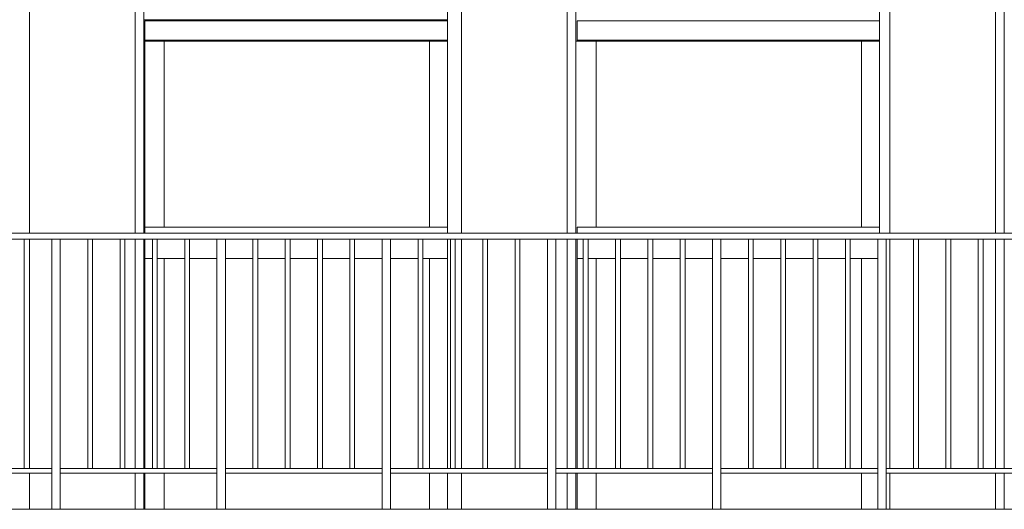
# Model space of a CAD drawing. Extents: x 2506129 to 5012723, y 4550998 to 9102428.
# Drawn here: x 2506251 to 2506255, y 4551052 to 4551054 of the extents above; entities that cross this region are included whole.
import ezdxf

# ---------------------------------------------------------------- set-up
doc = ezdxf.new("R2010")
doc.units = 0
doc.header["$MEASUREMENT"] = 0
doc.layers.get('0').update_dxf_attribs({"linetype": 'CONTINUOUS', "lineweight": 5})

msp = doc.modelspace()

# ---------------------------------------------------------------- linework, layer by layer
at = {"color": 7}
for p, q in [((2506250.6981, 4551053.5638), (2506250.6981, 4551056.8638)), ((2506250.6981, 4551056.8638), (2506250.6981, 4551053.5638)), ((2506251.1381, 4551056.8638), (2506251.1381, 4551053.5638)), ((2506251.1381, 4551053.5638), (2506251.1381, 4551056.8638)), ((2506252.4981, 4551053.5638), (2506252.4981, 4551056.8638)), ((2506252.4981, 4551056.8638), (2506252.4981, 4551053.5638)), ((2506252.9381, 4551056.8638), (2506252.9381, 4551053.5638)), ((2506252.9381, 4551053.5638), (2506252.9381, 4551056.8638)), ((2506254.2831, 4551053.5638), (2506254.2831, 4551056.8638)), ((2506254.2831, 4551056.8638), (2506254.2831, 4551053.5638)), ((2506254.7231, 4551056.8638), (2506254.7231, 4551053.5638)), ((2506254.7231, 4551053.5638), (2506254.7231, 4551056.8638)), ((2506250.6981, 4551053.5638), (2506250.6981, 4551056.0638)), ((2506251.1381, 4551056.0638), (2506251.1381, 4551052.7638)), ((2506251.1746, 4551053.5638), (2506251.1746, 4551056.0638)), ((2506251.1746, 4551052.7638), (2506251.1746, 4551056.0638)), ((2506252.4399, 4551052.7638), (2506252.4399, 4551056.0638)), ((2506252.4399, 4551056.0638), (2506252.4399, 4551052.7638)), ((2506252.4981, 4551052.7638), (2506252.4981, 4551056.0638)), ((2506252.9381, 4551056.0638), (2506252.9381, 4551052.7638)), ((2506252.9746, 4551053.5638), (2506252.9746, 4551056.0638)), ((2506252.9746, 4551052.7638), (2506252.9746, 4551056.0638)), ((2506254.2399, 4551052.7638), (2506254.2399, 4551056.0638)), ((2506254.2399, 4551056.0638), (2506254.2399, 4551053.5638)), ((2506254.2831, 4551053.5638), (2506254.2831, 4551056.0638)), ((2506254.7231, 4551056.0638), (2506254.7231, 4551052.7638)), ((2506254.7596, 4551052.7638), (2506254.7596, 4551056.0638)), ((2506251.2546, 4551053.6538), (2506251.1746, 4551053.6538)), ((2506251.1746, 4551053.6538), (2506251.1746, 4551053.5638)), ((2506252.4399, 4551053.649), (2506251.1796, 4551053.649)), ((2506251.1796, 4551053.649), (2506251.1796, 4551053.569)), ((2506251.1796, 4551053.5638), (2506251.1796, 4551053.649)), ((2506251.1796, 4551053.649), (2506252.4399, 4551053.649)), ((2506252.4399, 4551053.649), (2506251.1796, 4551053.649)), ((2506251.1796, 4551053.649), (2506251.1796, 4551053.569)), ((2506252.3599, 4551053.6538), (2506251.2546, 4551053.6538)), ((2506252.4399, 4551053.6538), (2506252.3599, 4551053.6538)), ((2506252.4399, 4551053.649), (2506252.4399, 4551053.6538)), ((2506252.4399, 4551053.569), (2506252.4399, 4551053.649)), ((2506252.9746, 4551053.6538), (2506252.9746, 4551053.5638)), ((2506254.2399, 4551053.649), (2506252.9796, 4551053.649)), ((2506252.9796, 4551053.649), (2506252.9796, 4551053.569)), ((2506252.9796, 4551053.569), (2506252.9796, 4551053.649)), ((2506252.9796, 4551053.649), (2506254.2399, 4551053.649)), ((2506252.9796, 4551053.649), (2506252.9796, 4551053.569)), ((2506254.2399, 4551053.649), (2506252.9796, 4551053.649)), ((2506254.2399, 4551053.649), (2506254.2399, 4551053.6538)), ((2506254.2399, 4551053.569), (2506254.2399, 4551053.649)), ((2506250.6981, 4551053.5638), (2506250.6981, 4551052.7638)), ((2506250.6981, 4551053.5638), (2506250.6981, 4551052.7638)), ((2506250.6981, 4551052.7638), (2506250.6981, 4551053.5638)), ((2506251.1381, 4551053.5638), (2506251.1381, 4551052.7638)), ((2506251.1381, 4551052.7638), (2506251.1381, 4551053.5638)), ((2506251.1746, 4551053.5638), (2506251.1796, 4551053.5638)), ((2506251.1746, 4551052.7638), (2506251.1746, 4551053.5638)), ((2506251.1746, 4551053.5638), (2506251.1796, 4551053.5638)), ((2506251.1796, 4551053.5638), (2506251.1746, 4551053.5638)), ((2506251.1746, 4551053.5638), (2506251.1746, 4551052.7638)), ((2506251.1796, 4551053.569), (2506251.1796, 4551053.5638)), ((2506251.1796, 4551053.569), (2506251.2596, 4551053.569)), ((2506251.1796, 4551053.569), (2506251.1796, 4551052.7893)), ((2506251.2596, 4551053.569), (2506251.1796, 4551053.569)), ((2506252.4399, 4551053.5638), (2506251.1796, 4551053.5638)), ((2506251.1796, 4551052.7638), (2506251.1796, 4551053.5638)), ((2506251.2596, 4551052.7893), (2506251.2596, 4551053.569)), ((2506251.2596, 4551053.569), (2506252.3649, 4551053.569)), ((2506251.2596, 4551053.569), (2506251.2596, 4551053.5638)), ((2506252.3649, 4551053.569), (2506251.2596, 4551053.569)), ((2506251.2596, 4551053.569), (2506252.3649, 4551053.569)), ((2506251.2596, 4551052.7893), (2506251.2596, 4551053.569)), ((2506251.2596, 4551053.5638), (2506252.3649, 4551053.5638)), ((2506251.2596, 4551053.5638), (2506251.2596, 4551053.1638)), ((2506252.3649, 4551053.5638), (2506251.2596, 4551053.5638)), ((2506252.3649, 4551053.569), (2506252.3649, 4551052.7893)), ((2506252.3649, 4551053.5638), (2506252.3649, 4551053.569)), ((2506252.3649, 4551053.569), (2506252.4399, 4551053.569)), ((2506252.4399, 4551053.569), (2506252.3649, 4551053.569)), ((2506252.3649, 4551053.569), (2506252.3649, 4551052.7893)), ((2506252.3649, 4551053.1638), (2506252.3649, 4551053.5638)), ((2506252.4399, 4551052.7893), (2506252.4399, 4551053.569)), ((2506252.4981, 4551053.5638), (2506252.4981, 4551052.7638)), ((2506252.4981, 4551053.5638), (2506252.4981, 4551052.7638)), ((2506252.9381, 4551053.5638), (2506252.9381, 4551052.7638)), ((2506252.9381, 4551052.7638), (2506252.9381, 4551053.5638)), ((2506252.9746, 4551053.5638), (2506252.9796, 4551053.5638)), ((2506252.9746, 4551052.7638), (2506252.9746, 4551053.5638)), ((2506252.9746, 4551053.5638), (2506252.9796, 4551053.5638)), ((2506252.9746, 4551053.5638), (2506252.9746, 4551053.1638)), ((2506254.2399, 4551053.5638), (2506252.9746, 4551053.5638)), ((2506252.9796, 4551053.569), (2506252.9796, 4551053.5638)), ((2506252.9796, 4551053.5638), (2506252.9796, 4551053.569)), ((2506252.9796, 4551053.569), (2506253.0596, 4551053.569)), ((2506253.0596, 4551053.569), (2506252.9796, 4551053.569)), ((2506252.9796, 4551053.569), (2506252.9796, 4551053.5638)), ((2506254.2399, 4551053.5638), (2506252.9796, 4551053.5638)), ((2506252.9796, 4551053.5638), (2506253.0596, 4551053.5638)), ((2506253.0596, 4551052.7893), (2506253.0596, 4551053.569)), ((2506253.0596, 4551053.569), (2506254.1649, 4551053.569)), ((2506254.1649, 4551053.569), (2506253.0596, 4551053.569)), ((2506253.0596, 4551053.569), (2506253.0596, 4551053.5638)), ((2506253.0596, 4551053.569), (2506254.1649, 4551053.569)), ((2506253.0596, 4551053.5638), (2506253.0596, 4551053.569)), ((2506253.0596, 4551053.5638), (2506254.1649, 4551053.5638)), ((2506254.1649, 4551053.569), (2506254.1649, 4551052.7893)), ((2506254.1649, 4551053.5638), (2506254.1649, 4551053.569)), ((2506254.1649, 4551053.569), (2506254.2399, 4551053.569)), ((2506254.1649, 4551053.569), (2506254.1649, 4551053.5638)), ((2506254.2399, 4551053.569), (2506254.1649, 4551053.569)), ((2506254.1649, 4551053.5638), (2506254.2399, 4551053.5638)), ((2506254.2399, 4551053.5638), (2506254.2399, 4551053.569)), ((2506254.2399, 4551053.5638), (2506254.2399, 4551052.7638)), ((2506254.2399, 4551053.1638), (2506254.2399, 4551053.5638)), ((2506254.2831, 4551053.5638), (2506254.2831, 4551052.7638)), ((2506254.2831, 4551053.5638), (2506254.2831, 4551052.7638)), ((2506254.2831, 4551052.7638), (2506254.2831, 4551053.5638)), ((2506254.7231, 4551053.5638), (2506254.7231, 4551052.7638)), ((2506254.7231, 4551052.7638), (2506254.7231, 4551053.5638)), ((2506251.2596, 4551053.1638), (2506251.2596, 4551052.7893)), ((2506252.3649, 4551052.7893), (2506252.3649, 4551053.1638)), ((2506252.9746, 4551053.1638), (2506252.9746, 4551052.7638)), ((2506253.0596, 4551053.1638), (2506253.0596, 4551052.7893)), ((2506253.0596, 4551052.7893), (2506253.0596, 4551053.1638)), ((2506254.1649, 4551052.7893), (2506254.1649, 4551053.1638)), ((2506254.1649, 4551053.1638), (2506254.1649, 4551052.7893)), ((2506254.2399, 4551052.7893), (2506254.2399, 4551053.1638)), ((2506259.7722, 4551052.7638), (2506243.2219, 4551052.7638)), ((2506259.7722, 4551052.7638), (2506243.2219, 4551052.7638)), ((2506250.6549, 4551052.7638), (2506250.6981, 4551052.7638)), ((2506250.6981, 4551052.7638), (2506251.1381, 4551052.7638)), ((2506251.1381, 4551052.7638), (2506251.1746, 4551052.7638)), ((2506251.1746, 4551052.7638), (2506251.1796, 4551052.7638)), ((2506251.1796, 4551052.7893), (2506251.1796, 4551052.7638)), ((2506251.1796, 4551052.7893), (2506251.1796, 4551052.7638)), ((2506251.2596, 4551052.7893), (2506251.1796, 4551052.7893)), ((2506251.1796, 4551052.7893), (2506251.1796, 4551052.7638)), ((2506251.1796, 4551052.7893), (2506251.2596, 4551052.7893)), ((2506251.1796, 4551052.7638), (2506252.4399, 4551052.7638)), ((2506252.3649, 4551052.7893), (2506251.2596, 4551052.7893)), ((2506251.2596, 4551052.7893), (2506252.3649, 4551052.7893)), ((2506252.3649, 4551052.7893), (2506251.2596, 4551052.7893)), ((2506252.4399, 4551052.7893), (2506252.3649, 4551052.7893)), ((2506252.3649, 4551052.7893), (2506252.4399, 4551052.7893)), ((2506252.4399, 4551052.7638), (2506252.4399, 4551052.7893)), ((2506252.4399, 4551052.7638), (2506252.4981, 4551052.7638)), ((2506252.4981, 4551052.7638), (2506252.9381, 4551052.7638)), ((2506252.9381, 4551052.7638), (2506252.9746, 4551052.7638)), ((2506252.9746, 4551052.7638), (2506252.9796, 4551052.7638)), ((2506252.9796, 4551052.7893), (2506252.9796, 4551052.7638)), ((2506252.9796, 4551052.7893), (2506252.9796, 4551052.7638)), ((2506253.0596, 4551052.7893), (2506252.9796, 4551052.7893)), ((2506252.9796, 4551052.7893), (2506252.9796, 4551052.7638)), ((2506252.9796, 4551052.7893), (2506253.0596, 4551052.7893)), ((2506252.9796, 4551052.7638), (2506254.2399, 4551052.7638)), ((2506254.1649, 4551052.7893), (2506253.0596, 4551052.7893)), ((2506253.0596, 4551052.7893), (2506254.1649, 4551052.7893)), ((2506254.1649, 4551052.7893), (2506253.0596, 4551052.7893)), ((2506254.2399, 4551052.7893), (2506254.1649, 4551052.7893)), ((2506254.1649, 4551052.7893), (2506254.2399, 4551052.7893)), ((2506254.2399, 4551052.7638), (2506254.2399, 4551052.7893)), ((2506254.2399, 4551052.7638), (2506254.2831, 4551052.7638)), ((2506254.2831, 4551052.7638), (2506254.7231, 4551052.7638)), ((2506254.7231, 4551052.7638), (2506254.7596, 4551052.7638)), ((2506259.7722, 4551052.7388), (2506243.2219, 4551052.7388)), ((2506243.2219, 4551052.7388), (2506259.7722, 4551052.7388)), ((2506250.6768, 4551052.7388), (2506250.6568, 4551052.7388)), ((2506250.6768, 4551051.7838), (2506250.6768, 4551052.7388)), ((2506250.6981, 4551052.7388), (2506250.6768, 4551052.7388)), ((2506250.6768, 4551052.7388), (2506250.6768, 4551051.7838)), ((2506250.6768, 4551051.7838), (2506250.6768, 4551052.7388)), ((2506250.6981, 4551052.7388), (2506250.6981, 4551051.7838)), ((2506250.6981, 4551052.7388), (2506250.6981, 4551051.7838)), ((2506250.7914, 4551052.7388), (2506250.6981, 4551052.7388)), ((2506250.6981, 4551051.7838), (2506250.6981, 4551052.7388)), ((2506250.7914, 4551051.6138), (2506250.7914, 4551052.7388)), ((2506250.7914, 4551051.7838), (2506250.7914, 4551052.7388)), ((2506250.8264, 4551052.7388), (2506250.7914, 4551052.7388)), ((2506250.7914, 4551052.7388), (2506250.7914, 4551051.6138)), ((2506250.8264, 4551051.6138), (2506250.8264, 4551052.7388)), ((2506250.9411, 4551052.7388), (2506250.8264, 4551052.7388)), ((2506250.8264, 4551052.7388), (2506250.8264, 4551051.7838)), ((2506250.8264, 4551051.6138), (2506250.8264, 4551052.7388)), ((2506250.9411, 4551051.7838), (2506250.9411, 4551052.7388)), ((2506250.9411, 4551051.7838), (2506250.9411, 4551052.7388)), ((2506250.9611, 4551052.7388), (2506250.9411, 4551052.7388)), ((2506250.9411, 4551052.7388), (2506250.9411, 4551051.7838)), ((2506250.9611, 4551051.7838), (2506250.9611, 4551052.7388)), ((2506251.0757, 4551052.7388), (2506250.9611, 4551052.7388)), ((2506250.9611, 4551052.7388), (2506250.9611, 4551051.7838)), ((2506250.9611, 4551051.7838), (2506250.9611, 4551052.7388)), ((2506251.0757, 4551051.7838), (2506251.0757, 4551052.7388)), ((2506251.0757, 4551051.7838), (2506251.0757, 4551052.7388)), ((2506251.0957, 4551052.7388), (2506251.0757, 4551052.7388)), ((2506251.0757, 4551052.7388), (2506251.0757, 4551051.7838)), ((2506251.0957, 4551051.7838), (2506251.0957, 4551052.7388)), ((2506251.0957, 4551052.7388), (2506251.0957, 4551051.7838)), ((2506251.1381, 4551052.7388), (2506251.0957, 4551052.7388)), ((2506251.0957, 4551051.7838), (2506251.0957, 4551052.7388)), ((2506251.1381, 4551052.7388), (2506251.1381, 4551051.7838)), ((2506251.1381, 4551051.7838), (2506251.1381, 4551052.7388)), ((2506251.1746, 4551052.7388), (2506251.1381, 4551052.7388)), ((2506251.1381, 4551052.7388), (2506251.1381, 4551051.7838)), ((2506251.1746, 4551051.7838), (2506251.1746, 4551052.7388)), ((2506251.1746, 4551051.7838), (2506251.1746, 4551052.7388)), ((2506251.1746, 4551052.7388), (2506251.1746, 4551051.7838)), ((2506251.1796, 4551052.7388), (2506251.1746, 4551052.7388)), ((2506251.1796, 4551052.7388), (2506251.1796, 4551052.6593)), ((2506251.1796, 4551052.7388), (2506251.1796, 4551052.6593)), ((2506251.2103, 4551052.7388), (2506251.1796, 4551052.7388)), ((2506251.1796, 4551052.7388), (2506251.1796, 4551052.6593)), ((2506251.1796, 4551051.7838), (2506251.1796, 4551052.7388)), ((2506251.2103, 4551051.7838), (2506251.2103, 4551052.7388)), ((2506251.2103, 4551052.6593), (2506251.2103, 4551052.7388)), ((2506251.2303, 4551052.7388), (2506251.2103, 4551052.7388)), ((2506251.2103, 4551052.7388), (2506251.2103, 4551051.7838)), ((2506251.2303, 4551051.7838), (2506251.2303, 4551052.7388)), ((2506251.2303, 4551052.7388), (2506251.2303, 4551052.6593)), ((2506251.3449, 4551052.7388), (2506251.2303, 4551052.7388)), ((2506251.2303, 4551051.7838), (2506251.2303, 4551052.7388)), ((2506251.3449, 4551051.7838), (2506251.3449, 4551052.7388)), ((2506251.3449, 4551052.6593), (2506251.3449, 4551052.7388)), ((2506251.3649, 4551052.7388), (2506251.3449, 4551052.7388)), ((2506251.3449, 4551052.7388), (2506251.3449, 4551051.7838)), ((2506251.3649, 4551051.7838), (2506251.3649, 4551052.7388)), ((2506251.4796, 4551052.7388), (2506251.3649, 4551052.7388)), ((2506251.3649, 4551052.7388), (2506251.3649, 4551052.6593)), ((2506251.3649, 4551051.7838), (2506251.3649, 4551052.7388)), ((2506251.4796, 4551051.6138), (2506251.4796, 4551052.7388)), ((2506251.4796, 4551052.6593), (2506251.4796, 4551052.7388)), ((2506251.5146, 4551052.7388), (2506251.4796, 4551052.7388)), ((2506251.4796, 4551052.7388), (2506251.4796, 4551051.6138)), ((2506251.5146, 4551051.6138), (2506251.5146, 4551052.7388)), ((2506251.6292, 4551052.7388), (2506251.5146, 4551052.7388)), ((2506251.5146, 4551052.7388), (2506251.5146, 4551052.6593)), ((2506251.5146, 4551051.6138), (2506251.5146, 4551052.7388)), ((2506251.6292, 4551051.7838), (2506251.6292, 4551052.7388)), ((2506251.6292, 4551052.6593), (2506251.6292, 4551052.7388)), ((2506251.6492, 4551052.7388), (2506251.6292, 4551052.7388)), ((2506251.6292, 4551052.7388), (2506251.6292, 4551051.7838)), ((2506251.6492, 4551051.7838), (2506251.6492, 4551052.7388)), ((2506251.6492, 4551052.7388), (2506251.6492, 4551052.6593)), ((2506251.7638, 4551052.7388), (2506251.6492, 4551052.7388)), ((2506251.6492, 4551051.7838), (2506251.6492, 4551052.7388)), ((2506251.7638, 4551051.7838), (2506251.7638, 4551052.7388)), ((2506251.7638, 4551052.6593), (2506251.7638, 4551052.7388)), ((2506251.7838, 4551052.7388), (2506251.7638, 4551052.7388)), ((2506251.7638, 4551052.7388), (2506251.7638, 4551051.7838)), ((2506251.7838, 4551051.7838), (2506251.7838, 4551052.7388)), ((2506251.7838, 4551052.7388), (2506251.7838, 4551052.6593)), ((2506251.8985, 4551052.7388), (2506251.7838, 4551052.7388)), ((2506251.7838, 4551051.7838), (2506251.7838, 4551052.7388)), ((2506251.8985, 4551051.7838), (2506251.8985, 4551052.7388)), ((2506251.8985, 4551052.6593), (2506251.8985, 4551052.7388)), ((2506251.9185, 4551052.7388), (2506251.8985, 4551052.7388)), ((2506251.8985, 4551052.7388), (2506251.8985, 4551051.7838)), ((2506251.9185, 4551051.7838), (2506251.9185, 4551052.7388)), ((2506251.9185, 4551052.7388), (2506251.9185, 4551052.6593)), ((2506252.0331, 4551052.7388), (2506251.9185, 4551052.7388)), ((2506251.9185, 4551051.7838), (2506251.9185, 4551052.7388)), ((2506252.0331, 4551051.7838), (2506252.0331, 4551052.7388)), ((2506252.0331, 4551052.6593), (2506252.0331, 4551052.7388)), ((2506252.0531, 4551052.7388), (2506252.0331, 4551052.7388)), ((2506252.0331, 4551052.7388), (2506252.0331, 4551051.7838)), ((2506252.0531, 4551051.7838), (2506252.0531, 4551052.7388)), ((2506252.1677, 4551052.7388), (2506252.0531, 4551052.7388)), ((2506252.0531, 4551052.7388), (2506252.0531, 4551052.6593)), ((2506252.0531, 4551051.7838), (2506252.0531, 4551052.7388)), ((2506252.1677, 4551051.6138), (2506252.1677, 4551052.7388)), ((2506252.1677, 4551052.6593), (2506252.1677, 4551052.7388)), ((2506252.2027, 4551052.7388), (2506252.1677, 4551052.7388)), ((2506252.1677, 4551052.7388), (2506252.1677, 4551051.6138)), ((2506252.2027, 4551051.6138), (2506252.2027, 4551052.7388)), ((2506252.3173, 4551052.7388), (2506252.2027, 4551052.7388)), ((2506252.2027, 4551052.7388), (2506252.2027, 4551052.6593)), ((2506252.2027, 4551051.6138), (2506252.2027, 4551052.7388)), ((2506252.3173, 4551051.7838), (2506252.3173, 4551052.7388)), ((2506252.3173, 4551052.6593), (2506252.3173, 4551052.7388)), ((2506252.3373, 4551052.7388), (2506252.3173, 4551052.7388)), ((2506252.3173, 4551052.7388), (2506252.3173, 4551051.7838)), ((2506252.3373, 4551051.7838), (2506252.3373, 4551052.7388)), ((2506252.4399, 4551052.7388), (2506252.3373, 4551052.7388)), ((2506252.3373, 4551052.7388), (2506252.3373, 4551052.6593)), ((2506252.3373, 4551051.7838), (2506252.3373, 4551052.7388)), ((2506252.4399, 4551051.7838), (2506252.4399, 4551052.7388)), ((2506252.452, 4551052.7388), (2506252.4399, 4551052.7388)), ((2506252.4399, 4551052.7388), (2506252.4399, 4551051.7838)), ((2506252.4399, 4551052.6593), (2506252.4399, 4551052.7388)), ((2506252.452, 4551051.7838), (2506252.452, 4551052.7388)), ((2506252.452, 4551051.7838), (2506252.452, 4551052.7388)), ((2506252.472, 4551052.7388), (2506252.452, 4551052.7388)), ((2506252.452, 4551052.7388), (2506252.452, 4551051.7838)), ((2506252.472, 4551051.7838), (2506252.472, 4551052.7388)), ((2506252.4981, 4551052.7388), (2506252.472, 4551052.7388)), ((2506252.472, 4551052.7388), (2506252.472, 4551051.7838)), ((2506252.472, 4551051.7838), (2506252.472, 4551052.7388)), ((2506252.4981, 4551052.7388), (2506252.4981, 4551051.7838)), ((2506252.5866, 4551052.7388), (2506252.4981, 4551052.7388)), ((2506252.4981, 4551052.7388), (2506252.4981, 4551051.7838)), ((2506252.4981, 4551051.7838), (2506252.4981, 4551052.7388)), ((2506252.5866, 4551051.7838), (2506252.5866, 4551052.7388)), ((2506252.5866, 4551051.7838), (2506252.5866, 4551052.7388)), ((2506252.6066, 4551052.7388), (2506252.5866, 4551052.7388)), ((2506252.5866, 4551052.7388), (2506252.5866, 4551051.7838)), ((2506252.6066, 4551051.7838), (2506252.6066, 4551052.7388)), ((2506252.6066, 4551052.7388), (2506252.6066, 4551051.7838)), ((2506252.7212, 4551052.7388), (2506252.6066, 4551052.7388)), ((2506252.6066, 4551051.7838), (2506252.6066, 4551052.7388)), ((2506252.7212, 4551051.7838), (2506252.7212, 4551052.7388)), ((2506252.7212, 4551051.7838), (2506252.7212, 4551052.7388)), ((2506252.7412, 4551052.7388), (2506252.7212, 4551052.7388)), ((2506252.7212, 4551052.7388), (2506252.7212, 4551051.7838)), ((2506252.7412, 4551051.7838), (2506252.7412, 4551052.7388)), ((2506252.8558, 4551052.7388), (2506252.7412, 4551052.7388)), ((2506252.7412, 4551052.7388), (2506252.7412, 4551051.7838)), ((2506252.7412, 4551051.7838), (2506252.7412, 4551052.7388)), ((2506252.8558, 4551051.6138), (2506252.8558, 4551052.7388)), ((2506252.8558, 4551051.7838), (2506252.8558, 4551052.7388)), ((2506252.8908, 4551052.7388), (2506252.8558, 4551052.7388)), ((2506252.8558, 4551052.7388), (2506252.8558, 4551051.6138)), ((2506252.8908, 4551051.6138), (2506252.8908, 4551052.7388)), ((2506252.8908, 4551052.7388), (2506252.8908, 4551051.7838)), ((2506252.9381, 4551052.7388), (2506252.8908, 4551052.7388)), ((2506252.8908, 4551051.6138), (2506252.8908, 4551052.7388)), ((2506252.9381, 4551052.7388), (2506252.9381, 4551051.7838)), ((2506252.9381, 4551051.7838), (2506252.9381, 4551052.7388)), ((2506252.9746, 4551052.7388), (2506252.9381, 4551052.7388)), ((2506252.9381, 4551052.7388), (2506252.9381, 4551051.7838)), ((2506252.9746, 4551051.7838), (2506252.9746, 4551052.7388)), ((2506252.9746, 4551051.7838), (2506252.9746, 4551052.7388)), ((2506252.9796, 4551052.7388), (2506252.9746, 4551052.7388)), ((2506252.9746, 4551052.7388), (2506252.9746, 4551051.7838)), ((2506252.9796, 4551052.7388), (2506252.9796, 4551052.6593)), ((2506252.9796, 4551052.7388), (2506252.9796, 4551052.6593)), ((2506253.0055, 4551052.7388), (2506252.9796, 4551052.7388)), ((2506252.9796, 4551052.7388), (2506252.9796, 4551052.6593)), ((2506252.9796, 4551051.7838), (2506252.9796, 4551052.7388)), ((2506253.0055, 4551051.7838), (2506253.0055, 4551052.7388)), ((2506253.0055, 4551052.6593), (2506253.0055, 4551052.7388)), ((2506253.0255, 4551052.7388), (2506253.0055, 4551052.7388)), ((2506253.0055, 4551052.7388), (2506253.0055, 4551051.7838)), ((2506253.0255, 4551051.7838), (2506253.0255, 4551052.7388)), ((2506253.1401, 4551052.7388), (2506253.0255, 4551052.7388)), ((2506253.0255, 4551052.7388), (2506253.0255, 4551052.6593)), ((2506253.0255, 4551051.7838), (2506253.0255, 4551052.7388)), ((2506253.1401, 4551051.7838), (2506253.1401, 4551052.7388)), ((2506253.1401, 4551052.6593), (2506253.1401, 4551052.7388)), ((2506253.1601, 4551052.7388), (2506253.1401, 4551052.7388)), ((2506253.1401, 4551052.7388), (2506253.1401, 4551051.7838)), ((2506253.1601, 4551051.7838), (2506253.1601, 4551052.7388)), ((2506253.2747, 4551052.7388), (2506253.1601, 4551052.7388)), ((2506253.1601, 4551052.7388), (2506253.1601, 4551052.6593)), ((2506253.1601, 4551051.7838), (2506253.1601, 4551052.7388)), ((2506253.2747, 4551051.7838), (2506253.2747, 4551052.7388)), ((2506253.2747, 4551052.6593), (2506253.2747, 4551052.7388)), ((2506253.2947, 4551052.7388), (2506253.2747, 4551052.7388)), ((2506253.2747, 4551052.7388), (2506253.2747, 4551051.7838)), ((2506253.2947, 4551051.7838), (2506253.2947, 4551052.7388)), ((2506253.4094, 4551052.7388), (2506253.2947, 4551052.7388)), ((2506253.2947, 4551052.7388), (2506253.2947, 4551052.6593)), ((2506253.2947, 4551051.7838), (2506253.2947, 4551052.7388)), ((2506253.4094, 4551051.7838), (2506253.4094, 4551052.7388)), ((2506253.4094, 4551052.6593), (2506253.4094, 4551052.7388)), ((2506253.4294, 4551052.7388), (2506253.4094, 4551052.7388)), ((2506253.4094, 4551052.7388), (2506253.4094, 4551051.7838)), ((2506253.4294, 4551051.7838), (2506253.4294, 4551052.7388)), ((2506253.4294, 4551052.7388), (2506253.4294, 4551052.6593)), ((2506253.544, 4551052.7388), (2506253.4294, 4551052.7388)), ((2506253.4294, 4551051.7838), (2506253.4294, 4551052.7388)), ((2506253.544, 4551051.6138), (2506253.544, 4551052.7388)), ((2506253.544, 4551052.6593), (2506253.544, 4551052.7388)), ((2506253.579, 4551052.7388), (2506253.544, 4551052.7388)), ((2506253.544, 4551052.7388), (2506253.544, 4551051.6138)), ((2506253.579, 4551051.6138), (2506253.579, 4551052.7388)), ((2506253.6936, 4551052.7388), (2506253.579, 4551052.7388)), ((2506253.579, 4551052.7388), (2506253.579, 4551052.6593)), ((2506253.579, 4551051.6138), (2506253.579, 4551052.7388)), ((2506253.6936, 4551051.7838), (2506253.6936, 4551052.7388)), ((2506253.6936, 4551052.6593), (2506253.6936, 4551052.7388)), ((2506253.7136, 4551052.7388), (2506253.6936, 4551052.7388)), ((2506253.6936, 4551052.7388), (2506253.6936, 4551051.7838)), ((2506253.7136, 4551051.7838), (2506253.7136, 4551052.7388)), ((2506253.8282, 4551052.7388), (2506253.7136, 4551052.7388)), ((2506253.7136, 4551052.7388), (2506253.7136, 4551052.6593)), ((2506253.7136, 4551051.7838), (2506253.7136, 4551052.7388)), ((2506253.8282, 4551051.7838), (2506253.8282, 4551052.7388)), ((2506253.8282, 4551052.6593), (2506253.8282, 4551052.7388)), ((2506253.8482, 4551052.7388), (2506253.8282, 4551052.7388)), ((2506253.8282, 4551052.7388), (2506253.8282, 4551051.7838)), ((2506253.8482, 4551051.7838), (2506253.8482, 4551052.7388)), ((2506253.9629, 4551052.7388), (2506253.8482, 4551052.7388)), ((2506253.8482, 4551052.7388), (2506253.8482, 4551052.6593)), ((2506253.8482, 4551051.7838), (2506253.8482, 4551052.7388)), ((2506253.9629, 4551051.7838), (2506253.9629, 4551052.7388)), ((2506253.9629, 4551052.6593), (2506253.9629, 4551052.7388)), ((2506253.9829, 4551052.7388), (2506253.9629, 4551052.7388)), ((2506253.9629, 4551052.7388), (2506253.9629, 4551051.7838)), ((2506253.9829, 4551051.7838), (2506253.9829, 4551052.7388)), ((2506254.0975, 4551052.7388), (2506253.9829, 4551052.7388)), ((2506253.9829, 4551052.7388), (2506253.9829, 4551052.6593)), ((2506253.9829, 4551051.7838), (2506253.9829, 4551052.7388)), ((2506254.0975, 4551051.7838), (2506254.0975, 4551052.7388)), ((2506254.0975, 4551052.6593), (2506254.0975, 4551052.7388)), ((2506254.1175, 4551052.7388), (2506254.0975, 4551052.7388)), ((2506254.0975, 4551052.7388), (2506254.0975, 4551051.7838)), ((2506254.1175, 4551051.7838), (2506254.1175, 4551052.7388)), ((2506254.2321, 4551052.7388), (2506254.1175, 4551052.7388)), ((2506254.1175, 4551052.7388), (2506254.1175, 4551052.6593)), ((2506254.1175, 4551051.7838), (2506254.1175, 4551052.7388)), ((2506254.2321, 4551051.6138), (2506254.2321, 4551052.7388)), ((2506254.2321, 4551052.6593), (2506254.2321, 4551052.7388)), ((2506254.2671, 4551052.7388), (2506254.2321, 4551052.7388)), ((2506254.2321, 4551052.7388), (2506254.2321, 4551051.6138)), ((2506254.2671, 4551051.6138), (2506254.2671, 4551052.7388)), ((2506254.2671, 4551052.7388), (2506254.2671, 4551051.7838)), ((2506254.2831, 4551052.7388), (2506254.2671, 4551052.7388)), ((2506254.2671, 4551051.6138), (2506254.2671, 4551052.7388)), ((2506254.2831, 4551052.7388), (2506254.2831, 4551051.7838)), ((2506254.2831, 4551052.7388), (2506254.2831, 4551051.7838)), ((2506254.3818, 4551052.7388), (2506254.2831, 4551052.7388)), ((2506254.2831, 4551051.7838), (2506254.2831, 4551052.7388)), ((2506254.3818, 4551051.7838), (2506254.3818, 4551052.7388)), ((2506254.3818, 4551051.7838), (2506254.3818, 4551052.7388)), ((2506254.4018, 4551052.7388), (2506254.3818, 4551052.7388)), ((2506254.3818, 4551052.7388), (2506254.3818, 4551051.7838)), ((2506254.4018, 4551051.7838), (2506254.4018, 4551052.7388)), ((2506254.5164, 4551052.7388), (2506254.4018, 4551052.7388)), ((2506254.4018, 4551052.7388), (2506254.4018, 4551051.7838)), ((2506254.4018, 4551051.7838), (2506254.4018, 4551052.7388)), ((2506254.5164, 4551051.7838), (2506254.5164, 4551052.7388)), ((2506254.5164, 4551051.7838), (2506254.5164, 4551052.7388)), ((2506254.5364, 4551052.7388), (2506254.5164, 4551052.7388)), ((2506254.5164, 4551052.7388), (2506254.5164, 4551051.7838)), ((2506254.5364, 4551051.7838), (2506254.5364, 4551052.7388)), ((2506254.5364, 4551052.7388), (2506254.5364, 4551051.7838)), ((2506254.651, 4551052.7388), (2506254.5364, 4551052.7388)), ((2506254.5364, 4551051.7838), (2506254.5364, 4551052.7388)), ((2506254.651, 4551051.7838), (2506254.651, 4551052.7388)), ((2506254.651, 4551051.7838), (2506254.651, 4551052.7388)), ((2506254.671, 4551052.7388), (2506254.651, 4551052.7388)), ((2506254.651, 4551052.7388), (2506254.651, 4551051.7838)), ((2506254.671, 4551051.7838), (2506254.671, 4551052.7388)), ((2506254.671, 4551052.7388), (2506254.671, 4551051.7838)), ((2506254.7231, 4551052.7388), (2506254.671, 4551052.7388)), ((2506254.671, 4551051.7838), (2506254.671, 4551052.7388)), ((2506254.7231, 4551052.7388), (2506254.7231, 4551051.7838)), ((2506254.7231, 4551051.7838), (2506254.7231, 4551052.7388)), ((2506254.7231, 4551052.7388), (2506254.7231, 4551051.7838)), ((2506254.7596, 4551052.7388), (2506254.7231, 4551052.7388)), ((2506254.7596, 4551051.7838), (2506254.7596, 4551052.7388)), ((2506251.1796, 4551052.6593), (2506251.2103, 4551052.6593)), ((2506251.2103, 4551052.6593), (2506251.1796, 4551052.6593)), ((2506251.1796, 4551052.6593), (2506251.1796, 4551051.7838)), ((2506251.2103, 4551051.7838), (2506251.2103, 4551052.6593)), ((2506251.2303, 4551052.6593), (2506251.2596, 4551052.6593)), ((2506251.2596, 4551052.6593), (2506251.2303, 4551052.6593)), ((2506251.2303, 4551052.6593), (2506251.2303, 4551051.7838)), ((2506251.2596, 4551051.7838), (2506251.2596, 4551052.6593)), ((2506251.2596, 4551052.6593), (2506251.3449, 4551052.6593)), ((2506251.3449, 4551052.6593), (2506251.2596, 4551052.6593)), ((2506251.2596, 4551052.6593), (2506251.2596, 4551051.7838)), ((2506251.2596, 4551052.6593), (2506251.3449, 4551052.6593)), ((2506251.2596, 4551051.7838), (2506251.2596, 4551052.6593)), ((2506251.3449, 4551051.7838), (2506251.3449, 4551052.6593)), ((2506251.3649, 4551052.6593), (2506251.4796, 4551052.6593)), ((2506251.4796, 4551052.6593), (2506251.3649, 4551052.6593)), ((2506251.3649, 4551052.6593), (2506251.3649, 4551051.7838)), ((2506251.3649, 4551052.6593), (2506251.4796, 4551052.6593)), ((2506251.4796, 4551051.7838), (2506251.4796, 4551052.6593)), ((2506251.5146, 4551052.6593), (2506251.6292, 4551052.6593)), ((2506251.6292, 4551052.6593), (2506251.5146, 4551052.6593)), ((2506251.5146, 4551052.6593), (2506251.5146, 4551051.7838)), ((2506251.5146, 4551052.6593), (2506251.6292, 4551052.6593)), ((2506251.6292, 4551051.7838), (2506251.6292, 4551052.6593)), ((2506251.6492, 4551052.6593), (2506251.7638, 4551052.6593)), ((2506251.6492, 4551052.6593), (2506251.6492, 4551051.7838)), ((2506251.7638, 4551052.6593), (2506251.6492, 4551052.6593)), ((2506251.6492, 4551052.6593), (2506251.7638, 4551052.6593)), ((2506251.7638, 4551051.7838), (2506251.7638, 4551052.6593)), ((2506251.7838, 4551052.6593), (2506251.8985, 4551052.6593)), ((2506251.8985, 4551052.6593), (2506251.7838, 4551052.6593)), ((2506251.7838, 4551052.6593), (2506251.7838, 4551051.7838)), ((2506251.7838, 4551052.6593), (2506251.8985, 4551052.6593)), ((2506251.8985, 4551051.7838), (2506251.8985, 4551052.6593)), ((2506251.9185, 4551052.6593), (2506252.0331, 4551052.6593)), ((2506252.0331, 4551052.6593), (2506251.9185, 4551052.6593)), ((2506251.9185, 4551052.6593), (2506251.9185, 4551051.7838)), ((2506251.9185, 4551052.6593), (2506252.0331, 4551052.6593)), ((2506252.0331, 4551051.7838), (2506252.0331, 4551052.6593)), ((2506252.0531, 4551052.6593), (2506252.1677, 4551052.6593)), ((2506252.1677, 4551052.6593), (2506252.0531, 4551052.6593)), ((2506252.0531, 4551052.6593), (2506252.0531, 4551051.7838)), ((2506252.0531, 4551052.6593), (2506252.1677, 4551052.6593)), ((2506252.1677, 4551051.7838), (2506252.1677, 4551052.6593)), ((2506252.2027, 4551052.6593), (2506252.3173, 4551052.6593)), ((2506252.2027, 4551052.6593), (2506252.2027, 4551051.7838)), ((2506252.3173, 4551052.6593), (2506252.2027, 4551052.6593)), ((2506252.2027, 4551052.6593), (2506252.3173, 4551052.6593)), ((2506252.3173, 4551051.7838), (2506252.3173, 4551052.6593)), ((2506252.3373, 4551052.6593), (2506252.3649, 4551052.6593)), ((2506252.3373, 4551052.6593), (2506252.3373, 4551051.7838)), ((2506252.3649, 4551052.6593), (2506252.3373, 4551052.6593)), ((2506252.3373, 4551052.6593), (2506252.3649, 4551052.6593)), ((2506252.3649, 4551052.6593), (2506252.3649, 4551051.7838)), ((2506252.3649, 4551051.7838), (2506252.3649, 4551052.6593)), ((2506252.3649, 4551052.6593), (2506252.4399, 4551052.6593)), ((2506252.4399, 4551052.6593), (2506252.3649, 4551052.6593)), ((2506252.3649, 4551052.6593), (2506252.3649, 4551051.7838)), ((2506252.4399, 4551051.7838), (2506252.4399, 4551052.6593)), ((2506252.9796, 4551052.6593), (2506253.0055, 4551052.6593)), ((2506252.9796, 4551052.6593), (2506252.9796, 4551051.7838)), ((2506253.0055, 4551052.6593), (2506252.9796, 4551052.6593)), ((2506253.0055, 4551051.7838), (2506253.0055, 4551052.6593)), ((2506253.0255, 4551052.6593), (2506253.0596, 4551052.6593)), ((2506253.0255, 4551052.6593), (2506253.0255, 4551051.7838)), ((2506253.0596, 4551052.6593), (2506253.0255, 4551052.6593)), ((2506253.0596, 4551051.7838), (2506253.0596, 4551052.6593)), ((2506253.0596, 4551052.6593), (2506253.1401, 4551052.6593)), ((2506253.1401, 4551052.6593), (2506253.0596, 4551052.6593)), ((2506253.0596, 4551052.6593), (2506253.0596, 4551051.7838)), ((2506253.0596, 4551052.6593), (2506253.1401, 4551052.6593)), ((2506253.0596, 4551051.7838), (2506253.0596, 4551052.6593)), ((2506253.1401, 4551051.7838), (2506253.1401, 4551052.6593)), ((2506253.1601, 4551052.6593), (2506253.2747, 4551052.6593)), ((2506253.1601, 4551052.6593), (2506253.1601, 4551051.7838)), ((2506253.2747, 4551052.6593), (2506253.1601, 4551052.6593)), ((2506253.1601, 4551052.6593), (2506253.2747, 4551052.6593)), ((2506253.2747, 4551051.7838), (2506253.2747, 4551052.6593)), ((2506253.2947, 4551052.6593), (2506253.4094, 4551052.6593)), ((2506253.2947, 4551052.6593), (2506253.2947, 4551051.7838)), ((2506253.4094, 4551052.6593), (2506253.2947, 4551052.6593)), ((2506253.2947, 4551052.6593), (2506253.4094, 4551052.6593)), ((2506253.4094, 4551051.7838), (2506253.4094, 4551052.6593)), ((2506253.4294, 4551052.6593), (2506253.544, 4551052.6593)), ((2506253.544, 4551052.6593), (2506253.4294, 4551052.6593)), ((2506253.4294, 4551052.6593), (2506253.4294, 4551051.7838)), ((2506253.4294, 4551052.6593), (2506253.544, 4551052.6593)), ((2506253.544, 4551051.7838), (2506253.544, 4551052.6593)), ((2506253.579, 4551052.6593), (2506253.6936, 4551052.6593)), ((2506253.6936, 4551052.6593), (2506253.579, 4551052.6593)), ((2506253.579, 4551052.6593), (2506253.579, 4551051.7838)), ((2506253.579, 4551052.6593), (2506253.6936, 4551052.6593)), ((2506253.6936, 4551051.7838), (2506253.6936, 4551052.6593)), ((2506253.7136, 4551052.6593), (2506253.8282, 4551052.6593)), ((2506253.8282, 4551052.6593), (2506253.7136, 4551052.6593)), ((2506253.7136, 4551052.6593), (2506253.7136, 4551051.7838)), ((2506253.7136, 4551052.6593), (2506253.8282, 4551052.6593)), ((2506253.8282, 4551051.7838), (2506253.8282, 4551052.6593)), ((2506253.8482, 4551052.6593), (2506253.9629, 4551052.6593)), ((2506253.9629, 4551052.6593), (2506253.8482, 4551052.6593)), ((2506253.8482, 4551052.6593), (2506253.8482, 4551051.7838)), ((2506253.8482, 4551052.6593), (2506253.9629, 4551052.6593)), ((2506253.9629, 4551051.7838), (2506253.9629, 4551052.6593)), ((2506253.9829, 4551052.6593), (2506254.0975, 4551052.6593)), ((2506254.0975, 4551052.6593), (2506253.9829, 4551052.6593)), ((2506253.9829, 4551052.6593), (2506253.9829, 4551051.7838)), ((2506253.9829, 4551052.6593), (2506254.0975, 4551052.6593)), ((2506254.0975, 4551051.7838), (2506254.0975, 4551052.6593)), ((2506254.1175, 4551052.6593), (2506254.1649, 4551052.6593)), ((2506254.1649, 4551052.6593), (2506254.1175, 4551052.6593)), ((2506254.1175, 4551052.6593), (2506254.1175, 4551051.7838)), ((2506254.1175, 4551052.6593), (2506254.1649, 4551052.6593)), ((2506254.1649, 4551052.6593), (2506254.1649, 4551051.7838)), ((2506254.1649, 4551051.7838), (2506254.1649, 4551052.6593)), ((2506254.1649, 4551052.6593), (2506254.2321, 4551052.6593)), ((2506254.2321, 4551052.6593), (2506254.1649, 4551052.6593)), ((2506254.1649, 4551052.6593), (2506254.1649, 4551051.7838)), ((2506254.2321, 4551051.7838), (2506254.2321, 4551052.6593)), ((2506250.7914, 4551051.7838), (2506250.1383, 4551051.7838)), ((2506250.6768, 4551051.7838), (2506250.6568, 4551051.7838)), ((2506250.6568, 4551051.7838), (2506250.6768, 4551051.7838)), ((2506250.6768, 4551051.7838), (2506250.7914, 4551051.7838)), ((2506250.6768, 4551051.7838), (2506250.6981, 4551051.7838)), ((2506250.6981, 4551051.7838), (2506250.7914, 4551051.7838)), ((2506250.7914, 4551051.7638), (2506250.7914, 4551051.7838)), ((2506250.8264, 4551051.7838), (2506250.9411, 4551051.7838)), ((2506250.8264, 4551051.7838), (2506250.9411, 4551051.7838)), ((2506251.4796, 4551051.7838), (2506250.8264, 4551051.7838)), ((2506250.8264, 4551051.7838), (2506250.8264, 4551051.7638)), ((2506250.9611, 4551051.7838), (2506250.9411, 4551051.7838)), ((2506250.9411, 4551051.7838), (2506250.9611, 4551051.7838)), ((2506250.9611, 4551051.7838), (2506251.0757, 4551051.7838)), ((2506250.9611, 4551051.7838), (2506251.0757, 4551051.7838)), ((2506251.0957, 4551051.7838), (2506251.0757, 4551051.7838)), ((2506251.0757, 4551051.7838), (2506251.0957, 4551051.7838)), ((2506251.0957, 4551051.7838), (2506251.2103, 4551051.7838)), ((2506251.0957, 4551051.7838), (2506251.1381, 4551051.7838)), ((2506251.1381, 4551051.7838), (2506251.1746, 4551051.7838)), ((2506251.1746, 4551051.7838), (2506251.1796, 4551051.7838)), ((2506251.1796, 4551051.7838), (2506251.2103, 4551051.7838)), ((2506251.2303, 4551051.7838), (2506251.2103, 4551051.7838)), ((2506251.2103, 4551051.7838), (2506251.2303, 4551051.7838)), ((2506251.2303, 4551051.7838), (2506251.3449, 4551051.7838)), ((2506251.2303, 4551051.7838), (2506251.2596, 4551051.7838)), ((2506251.2596, 4551051.7838), (2506251.3449, 4551051.7838)), ((2506251.3649, 4551051.7838), (2506251.3449, 4551051.7838)), ((2506251.3449, 4551051.7838), (2506251.3649, 4551051.7838)), ((2506251.3649, 4551051.7838), (2506251.4796, 4551051.7838)), ((2506251.3649, 4551051.7838), (2506251.4796, 4551051.7838)), ((2506251.4796, 4551051.7638), (2506251.4796, 4551051.7838)), ((2506251.5146, 4551051.7838), (2506251.6292, 4551051.7838)), ((2506251.5146, 4551051.7838), (2506251.6292, 4551051.7838)), ((2506252.1677, 4551051.7838), (2506251.5146, 4551051.7838)), ((2506251.5146, 4551051.7838), (2506251.5146, 4551051.7638)), ((2506251.6492, 4551051.7838), (2506251.6292, 4551051.7838)), ((2506251.6292, 4551051.7838), (2506251.6492, 4551051.7838)), ((2506251.6492, 4551051.7838), (2506251.7638, 4551051.7838)), ((2506251.6492, 4551051.7838), (2506251.7638, 4551051.7838)), ((2506251.7838, 4551051.7838), (2506251.7638, 4551051.7838)), ((2506251.7638, 4551051.7838), (2506251.7838, 4551051.7838)), ((2506251.7838, 4551051.7838), (2506251.8985, 4551051.7838)), ((2506251.7838, 4551051.7838), (2506251.8985, 4551051.7838)), ((2506251.9185, 4551051.7838), (2506251.8985, 4551051.7838)), ((2506251.8985, 4551051.7838), (2506251.9185, 4551051.7838)), ((2506251.9185, 4551051.7838), (2506252.0331, 4551051.7838)), ((2506251.9185, 4551051.7838), (2506252.0331, 4551051.7838)), ((2506252.0531, 4551051.7838), (2506252.0331, 4551051.7838)), ((2506252.0331, 4551051.7838), (2506252.0531, 4551051.7838)), ((2506252.0531, 4551051.7838), (2506252.1677, 4551051.7838)), ((2506252.0531, 4551051.7838), (2506252.1677, 4551051.7838)), ((2506252.1677, 4551051.7638), (2506252.1677, 4551051.7838)), ((2506252.2027, 4551051.7838), (2506252.3173, 4551051.7838)), ((2506252.2027, 4551051.7838), (2506252.3173, 4551051.7838)), ((2506252.8558, 4551051.7838), (2506252.2027, 4551051.7838)), ((2506252.2027, 4551051.7838), (2506252.2027, 4551051.7638)), ((2506252.3373, 4551051.7838), (2506252.3173, 4551051.7838)), ((2506252.3173, 4551051.7838), (2506252.3373, 4551051.7838)), ((2506252.3373, 4551051.7838), (2506252.452, 4551051.7838)), ((2506252.3373, 4551051.7838), (2506252.3649, 4551051.7838)), ((2506252.3649, 4551051.7838), (2506252.4399, 4551051.7838)), ((2506252.4399, 4551051.7838), (2506252.452, 4551051.7838)), ((2506252.472, 4551051.7838), (2506252.452, 4551051.7838)), ((2506252.452, 4551051.7838), (2506252.472, 4551051.7838)), ((2506252.472, 4551051.7838), (2506252.5866, 4551051.7838)), ((2506252.472, 4551051.7838), (2506252.4981, 4551051.7838)), ((2506252.4981, 4551051.7838), (2506252.5866, 4551051.7838)), ((2506252.6066, 4551051.7838), (2506252.5866, 4551051.7838)), ((2506252.5866, 4551051.7838), (2506252.6066, 4551051.7838)), ((2506252.6066, 4551051.7838), (2506252.7212, 4551051.7838)), ((2506252.6066, 4551051.7838), (2506252.7212, 4551051.7838)), ((2506252.7412, 4551051.7838), (2506252.7212, 4551051.7838)), ((2506252.7212, 4551051.7838), (2506252.7412, 4551051.7838)), ((2506252.7412, 4551051.7838), (2506252.8558, 4551051.7838)), ((2506252.7412, 4551051.7838), (2506252.8558, 4551051.7838)), ((2506252.8558, 4551051.7638), (2506252.8558, 4551051.7838)), ((2506252.8908, 4551051.7838), (2506253.0055, 4551051.7838)), ((2506252.8908, 4551051.7838), (2506252.9381, 4551051.7838)), ((2506253.544, 4551051.7838), (2506252.8908, 4551051.7838)), ((2506252.8908, 4551051.7838), (2506252.8908, 4551051.7638)), ((2506252.9381, 4551051.7838), (2506252.9746, 4551051.7838)), ((2506252.9746, 4551051.7838), (2506252.9796, 4551051.7838)), ((2506252.9796, 4551051.7838), (2506253.0055, 4551051.7838)), ((2506253.0255, 4551051.7838), (2506253.0055, 4551051.7838)), ((2506253.0055, 4551051.7838), (2506253.0255, 4551051.7838)), ((2506253.0255, 4551051.7838), (2506253.1401, 4551051.7838)), ((2506253.0255, 4551051.7838), (2506253.0596, 4551051.7838)), ((2506253.0596, 4551051.7838), (2506253.1401, 4551051.7838)), ((2506253.1601, 4551051.7838), (2506253.1401, 4551051.7838)), ((2506253.1401, 4551051.7838), (2506253.1601, 4551051.7838)), ((2506253.1601, 4551051.7838), (2506253.2747, 4551051.7838)), ((2506253.1601, 4551051.7838), (2506253.2747, 4551051.7838)), ((2506253.2947, 4551051.7838), (2506253.2747, 4551051.7838)), ((2506253.2747, 4551051.7838), (2506253.2947, 4551051.7838)), ((2506253.2947, 4551051.7838), (2506253.4094, 4551051.7838)), ((2506253.2947, 4551051.7838), (2506253.4094, 4551051.7838)), ((2506253.4294, 4551051.7838), (2506253.4094, 4551051.7838)), ((2506253.4094, 4551051.7838), (2506253.4294, 4551051.7838)), ((2506253.4294, 4551051.7838), (2506253.544, 4551051.7838)), ((2506253.4294, 4551051.7838), (2506253.544, 4551051.7838)), ((2506253.544, 4551051.7638), (2506253.544, 4551051.7838)), ((2506253.579, 4551051.7838), (2506253.6936, 4551051.7838)), ((2506253.579, 4551051.7838), (2506253.6936, 4551051.7838)), ((2506254.2321, 4551051.7838), (2506253.579, 4551051.7838)), ((2506253.579, 4551051.7838), (2506253.579, 4551051.7638)), ((2506253.7136, 4551051.7838), (2506253.6936, 4551051.7838)), ((2506253.6936, 4551051.7838), (2506253.7136, 4551051.7838)), ((2506253.7136, 4551051.7838), (2506253.8282, 4551051.7838)), ((2506253.7136, 4551051.7838), (2506253.8282, 4551051.7838)), ((2506253.8482, 4551051.7838), (2506253.8282, 4551051.7838)), ((2506253.8282, 4551051.7838), (2506253.8482, 4551051.7838)), ((2506253.8482, 4551051.7838), (2506253.9629, 4551051.7838)), ((2506253.8482, 4551051.7838), (2506253.9629, 4551051.7838)), ((2506253.9829, 4551051.7838), (2506253.9629, 4551051.7838)), ((2506253.9629, 4551051.7838), (2506253.9829, 4551051.7838)), ((2506253.9829, 4551051.7838), (2506254.0975, 4551051.7838)), ((2506253.9829, 4551051.7838), (2506254.0975, 4551051.7838)), ((2506254.1175, 4551051.7838), (2506254.0975, 4551051.7838)), ((2506254.0975, 4551051.7838), (2506254.1175, 4551051.7838)), ((2506254.1175, 4551051.7838), (2506254.2321, 4551051.7838)), ((2506254.1175, 4551051.7838), (2506254.1649, 4551051.7838)), ((2506254.1649, 4551051.7838), (2506254.2321, 4551051.7838)), ((2506254.2321, 4551051.7638), (2506254.2321, 4551051.7838)), ((2506254.2671, 4551051.7838), (2506254.3818, 4551051.7838)), ((2506254.2671, 4551051.7838), (2506254.2831, 4551051.7838)), ((2506254.9203, 4551051.7838), (2506254.2671, 4551051.7838)), ((2506254.2671, 4551051.7838), (2506254.2671, 4551051.7638)), ((2506254.2831, 4551051.7838), (2506254.3818, 4551051.7838)), ((2506254.4018, 4551051.7838), (2506254.3818, 4551051.7838)), ((2506254.3818, 4551051.7838), (2506254.4018, 4551051.7838)), ((2506254.4018, 4551051.7838), (2506254.5164, 4551051.7838)), ((2506254.4018, 4551051.7838), (2506254.5164, 4551051.7838)), ((2506254.5364, 4551051.7838), (2506254.5164, 4551051.7838)), ((2506254.5164, 4551051.7838), (2506254.5364, 4551051.7838)), ((2506254.5364, 4551051.7838), (2506254.651, 4551051.7838)), ((2506254.5364, 4551051.7838), (2506254.651, 4551051.7838)), ((2506254.671, 4551051.7838), (2506254.651, 4551051.7838)), ((2506254.651, 4551051.7838), (2506254.671, 4551051.7838)), ((2506254.671, 4551051.7838), (2506254.7856, 4551051.7838)), ((2506254.671, 4551051.7838), (2506254.7231, 4551051.7838)), ((2506254.7231, 4551051.7838), (2506254.7596, 4551051.7838)), ((2506250.1383, 4551051.7638), (2506250.7914, 4551051.7638)), ((2506250.1383, 4551051.7638), (2506250.7914, 4551051.7638)), ((2506250.6981, 4551051.7638), (2506250.6549, 4551051.7638)), ((2506250.6981, 4551051.7638), (2506250.6981, 4551051.6138)), ((2506250.7914, 4551051.7638), (2506250.6981, 4551051.7638)), ((2506250.6981, 4551051.7638), (2506250.6981, 4551051.6138)), ((2506250.6981, 4551051.6138), (2506250.6981, 4551051.7638)), ((2506250.7914, 4551051.6138), (2506250.7914, 4551051.7638)), ((2506250.8264, 4551051.7638), (2506251.4796, 4551051.7638)), ((2506250.8264, 4551051.7638), (2506250.8264, 4551051.6138)), ((2506251.1381, 4551051.7638), (2506250.8264, 4551051.7638)), ((2506250.8264, 4551051.7638), (2506251.4796, 4551051.7638)), ((2506251.1381, 4551051.7638), (2506251.1381, 4551051.6138)), ((2506251.1381, 4551051.6138), (2506251.1381, 4551051.7638)), ((2506251.1746, 4551051.7638), (2506251.1381, 4551051.7638)), ((2506251.1381, 4551051.7638), (2506251.1381, 4551051.6138)), ((2506251.1746, 4551051.6138), (2506251.1746, 4551051.7638)), ((2506251.1746, 4551051.6138), (2506251.1746, 4551051.7638)), ((2506251.1796, 4551051.7638), (2506251.1746, 4551051.7638)), ((2506251.1746, 4551051.7638), (2506251.1746, 4551051.6138)), ((2506251.2596, 4551051.7638), (2506251.1796, 4551051.7638)), ((2506251.1796, 4551051.7638), (2506251.1796, 4551051.6138)), ((2506251.1796, 4551051.6138), (2506251.1796, 4551051.7638)), ((2506251.2596, 4551051.6138), (2506251.2596, 4551051.7638)), ((2506251.4796, 4551051.7638), (2506251.2596, 4551051.7638)), ((2506251.2596, 4551051.7638), (2506251.2596, 4551051.6138)), ((2506251.2596, 4551051.6138), (2506251.2596, 4551051.7638)), ((2506251.4796, 4551051.6138), (2506251.4796, 4551051.7638)), ((2506251.5146, 4551051.7638), (2506252.1677, 4551051.7638)), ((2506251.5146, 4551051.7638), (2506251.5146, 4551051.6138)), ((2506252.1677, 4551051.7638), (2506251.5146, 4551051.7638)), ((2506251.5146, 4551051.7638), (2506252.1677, 4551051.7638)), ((2506252.1677, 4551051.6138), (2506252.1677, 4551051.7638)), ((2506252.2027, 4551051.7638), (2506252.8558, 4551051.7638)), ((2506252.3649, 4551051.7638), (2506252.2027, 4551051.7638)), ((2506252.2027, 4551051.7638), (2506252.2027, 4551051.6138)), ((2506252.2027, 4551051.7638), (2506252.8558, 4551051.7638)), ((2506252.3649, 4551051.7638), (2506252.3649, 4551051.6138)), ((2506252.3649, 4551051.6138), (2506252.3649, 4551051.7638)), ((2506252.3649, 4551051.7638), (2506252.3649, 4551051.6138)), ((2506252.4399, 4551051.7638), (2506252.3649, 4551051.7638)), ((2506252.4399, 4551051.6138), (2506252.4399, 4551051.7638)), ((2506252.4399, 4551051.7638), (2506252.4399, 4551051.6138)), ((2506252.4981, 4551051.7638), (2506252.4399, 4551051.7638)), ((2506252.4399, 4551051.6138), (2506252.4399, 4551051.7638)), ((2506252.4981, 4551051.7638), (2506252.4981, 4551051.6138)), ((2506252.8558, 4551051.7638), (2506252.4981, 4551051.7638)), ((2506252.4981, 4551051.7638), (2506252.4981, 4551051.6138)), ((2506252.4981, 4551051.6138), (2506252.4981, 4551051.7638)), ((2506252.8558, 4551051.6138), (2506252.8558, 4551051.7638)), ((2506252.8908, 4551051.7638), (2506253.544, 4551051.7638)), ((2506252.9381, 4551051.7638), (2506252.8908, 4551051.7638)), ((2506252.8908, 4551051.7638), (2506252.8908, 4551051.6138)), ((2506252.8908, 4551051.7638), (2506253.544, 4551051.7638)), ((2506252.9381, 4551051.7638), (2506252.9381, 4551051.6138)), ((2506252.9381, 4551051.6138), (2506252.9381, 4551051.7638)), ((2506252.9746, 4551051.7638), (2506252.9381, 4551051.7638)), ((2506252.9381, 4551051.7638), (2506252.9381, 4551051.6138)), ((2506252.9746, 4551051.6138), (2506252.9746, 4551051.7638)), ((2506252.9746, 4551051.6138), (2506252.9746, 4551051.7638)), ((2506252.9796, 4551051.7638), (2506252.9746, 4551051.7638)), ((2506252.9746, 4551051.7638), (2506252.9746, 4551051.6138)), ((2506253.0596, 4551051.7638), (2506252.9796, 4551051.7638)), ((2506252.9796, 4551051.7638), (2506252.9796, 4551051.6138)), ((2506252.9796, 4551051.6138), (2506252.9796, 4551051.7638)), ((2506253.0596, 4551051.6138), (2506253.0596, 4551051.7638)), ((2506253.0596, 4551051.7638), (2506253.0596, 4551051.6138)), ((2506253.544, 4551051.7638), (2506253.0596, 4551051.7638)), ((2506253.0596, 4551051.6138), (2506253.0596, 4551051.7638)), ((2506253.544, 4551051.6138), (2506253.544, 4551051.7638)), ((2506253.579, 4551051.7638), (2506254.2321, 4551051.7638)), ((2506254.1649, 4551051.7638), (2506253.579, 4551051.7638)), ((2506253.579, 4551051.7638), (2506253.579, 4551051.6138)), ((2506253.579, 4551051.7638), (2506254.2321, 4551051.7638)), ((2506254.1649, 4551051.7638), (2506254.1649, 4551051.6138)), ((2506254.1649, 4551051.6138), (2506254.1649, 4551051.7638)), ((2506254.2321, 4551051.7638), (2506254.1649, 4551051.7638)), ((2506254.1649, 4551051.7638), (2506254.1649, 4551051.6138)), ((2506254.2321, 4551051.6138), (2506254.2321, 4551051.7638)), ((2506254.2671, 4551051.7638), (2506254.9203, 4551051.7638)), ((2506254.2671, 4551051.7638), (2506254.2671, 4551051.6138)), ((2506254.2831, 4551051.7638), (2506254.2671, 4551051.7638)), ((2506254.2671, 4551051.7638), (2506254.9203, 4551051.7638)), ((2506254.2831, 4551051.7638), (2506254.2831, 4551051.6138)), ((2506254.7231, 4551051.7638), (2506254.2831, 4551051.7638)), ((2506254.2831, 4551051.7638), (2506254.2831, 4551051.6138)), ((2506254.2831, 4551051.6138), (2506254.2831, 4551051.7638)), ((2506254.7231, 4551051.7638), (2506254.7231, 4551051.6138)), ((2506254.7231, 4551051.6138), (2506254.7231, 4551051.7638)), ((2506254.7231, 4551051.7638), (2506254.7231, 4551051.6138)), ((2506254.7596, 4551051.7638), (2506254.7231, 4551051.7638)), ((2506254.7596, 4551051.6138), (2506254.7596, 4551051.7638)), ((2506231.4854, 4551051.6138), (2506265.3238, 4551051.6138)), ((2506250.6549, 4551051.6138), (2506250.6981, 4551051.6138)), ((2506250.6981, 4551051.6138), (2506250.7914, 4551051.6138)), ((2506250.7914, 4551051.6138), (2506250.8264, 4551051.6138)), ((2506250.8264, 4551051.6138), (2506251.1381, 4551051.6138)), ((2506251.1381, 4551051.6138), (2506251.1746, 4551051.6138)), ((2506251.1746, 4551051.6138), (2506251.1796, 4551051.6138)), ((2506251.1796, 4551051.6138), (2506251.2596, 4551051.6138)), ((2506251.2596, 4551051.6138), (2506251.4796, 4551051.6138)), ((2506251.4796, 4551051.6138), (2506251.5146, 4551051.6138)), ((2506251.5146, 4551051.6138), (2506252.1677, 4551051.6138)), ((2506252.1677, 4551051.6138), (2506252.2027, 4551051.6138)), ((2506252.2027, 4551051.6138), (2506252.3649, 4551051.6138)), ((2506252.3649, 4551051.6138), (2506252.4399, 4551051.6138)), ((2506252.4399, 4551051.6138), (2506252.4981, 4551051.6138)), ((2506252.4981, 4551051.6138), (2506252.8558, 4551051.6138)), ((2506252.8558, 4551051.6138), (2506252.8908, 4551051.6138)), ((2506252.8908, 4551051.6138), (2506252.9381, 4551051.6138)), ((2506252.9381, 4551051.6138), (2506252.9746, 4551051.6138)), ((2506252.9746, 4551051.6138), (2506252.9796, 4551051.6138)), ((2506252.9796, 4551051.6138), (2506253.0596, 4551051.6138)), ((2506253.0596, 4551051.6138), (2506253.544, 4551051.6138)), ((2506253.544, 4551051.6138), (2506253.579, 4551051.6138)), ((2506253.579, 4551051.6138), (2506254.1649, 4551051.6138)), ((2506254.1649, 4551051.6138), (2506254.2321, 4551051.6138)), ((2506254.2321, 4551051.6138), (2506254.2671, 4551051.6138)), ((2506254.2671, 4551051.6138), (2506254.2831, 4551051.6138)), ((2506254.2831, 4551051.6138), (2506254.7231, 4551051.6138)), ((2506254.7231, 4551051.6138), (2506254.7596, 4551051.6138))]:
    msp.add_line(p, q, dxfattribs=at)

doc.saveas('drawing.dxf')
